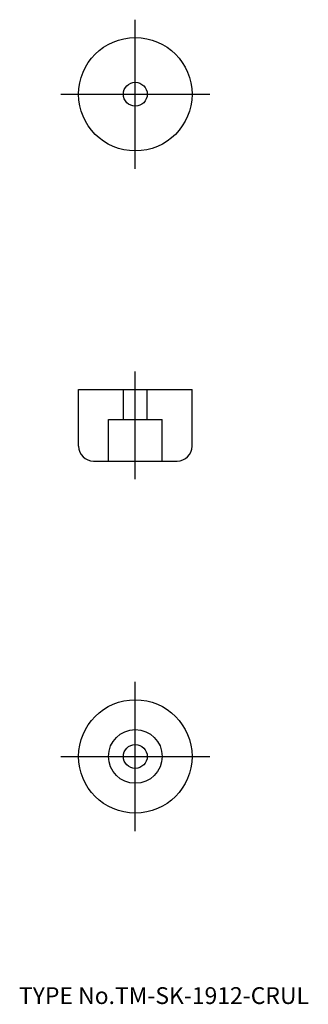
# Model space of a CAD drawing. Extents: x 10 to 58, y 18 to 183.
import ezdxf

# ---------------------------------------------------------------- set-up
doc = ezdxf.new("R2010")
doc.units = 0
doc.header["$LTSCALE"] = 20
doc.linetypes.add('CENTER', pattern=[2, 1.25, -0.25, 0.25, -0.25])
doc.linetypes.add('DASHED', pattern=[0.75, 0.5, -0.25])
for name, color, linetype in [('1', 7, 'CONTINUOUS'), ('3', 2, 'CONTINUOUS'), ('4', 1, 'CONTINUOUS'), ('7', 7, 'CONTINUOUS')]:
    doc.layers.add(name, color=color, linetype=linetype)

msp = doc.modelspace()

# ---------------------------------------------------------------- linework, layer by layer
at = {"layer": '1', "color": 7, "linetype": 'CONTINUOUS'}
for p, q in [((20.000018, 111.500015), (20.000018, 121.000015)), ((20.000018, 121.000015), (39.000018, 121.000015)), ((39.000018, 111.500015), (39.000018, 121.000015)), ((22.500018, 109.000015), (36.500018, 109.000015))]:
    msp.add_line(p, q, dxfattribs=at)
for centre, radius in [((29.500018, 170.500015), 9.5), ((29.500018, 170.500015), 2), ((29.500018, 59.500015), 9.5), ((29.500018, 59.500015), 4.5), ((29.500018, 59.500015), 2)]:
    msp.add_circle(centre, radius, dxfattribs=at)
for centre, start, end in [((22.500018, 111.500015), 180, 270), ((36.500018, 111.500015), 270, 360)]:
    msp.add_arc(centre, 2.5, start, end, dxfattribs=at)
at = {"layer": '3', "color": 2, "linetype": 'DASHED'}
for p, q in [((27.500018, 116.000015), (27.500018, 121.000015)), ((31.500018, 116.000015), (31.500018, 121.000015)), ((25.000018, 116.000015), (34.000018, 116.000015)), ((25.000018, 109.000015), (25.000018, 116.000015)), ((34.000018, 109.000015), (34.000018, 116.000015))]:
    msp.add_line(p, q, dxfattribs=at)
at = {"layer": '4', "color": 1, "linetype": 'CENTER'}
for p, q in [((29.500018, 158.000015), (29.500018, 183.000015)), ((17.000018, 170.500015), (42.000018, 170.500015)), ((29.500018, 106.000015), (29.500018, 124.000015)), ((29.500018, 47.000015), (29.500018, 72.000015)), ((17.000018, 59.500015), (42.000018, 59.500015))]:
    msp.add_line(p, q, dxfattribs=at)

# ---------------------------------------------------------------- texts
at = {"layer": '7', "color": 7, "linetype": 'CONTINUOUS', "insert": (10, 18), "char_height": 3, "attachment_point": 7, "line_spacing_factor": 0.674}
msp.add_mtext('{\\H0.94x;{TYPE No.TM-SK-1912-CRUL}}', dxfattribs=at)

doc.saveas('drawing.dxf')
